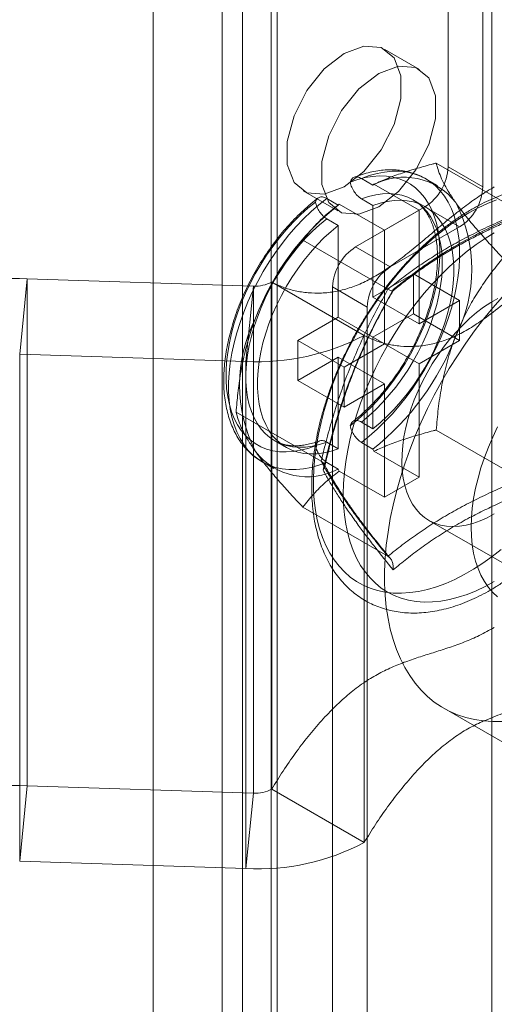
# Model space of a CAD drawing. Units: millimetres. Extents: x 63 to 4504, y 62 to 3032.
# Drawn here: x 3618 to 3629, y 2095 to 2119 of the extents above; entities that cross this region are included whole.
import ezdxf

# ---------------------------------------------------------------- set-up
doc = ezdxf.new("R2010")
doc.units = ezdxf.units.MM
doc.header["$LTSCALE"] = 2

msp = doc.modelspace()

# ---------------------------------------------------------------- linework, layer by layer
at = {"color": 7, "linetype": 'Continuous', "lineweight": 18}
for p, q in [((3620.7819, 2639.4445), (3620.7819, 2023.4461)), ((3620.7819, 2638.4648), (3620.7819, 2022.4664)), ((3627.9968, 2115.7123), (3627.9968, 2146.5776)), ((3628.8453, 2115.2225), (3628.8453, 2146.0877)), ((3622.9622, 1537.308), (3622.9622, 2144.8143)), ((3623.8107, 1536.8181), (3623.8107, 2144.3245)), ((3622.4701, 2144.1285), (3622.4701, 1536.6222)), ((3623.6701, 2144.1285), (3623.6701, 1536.6222)), ((3623.8107, 1536.4262), (3623.8107, 2143.9326)), ((3622.9622, 1535.9364), (3622.9622, 2143.4428)), ((3629.0716, 1532.4095), (3629.0716, 2139.9159)), ((3627.2997, 2118.098), (3626.4511, 2118.5878)), ((3629.7906, 2114.6016), (3627.7065, 2115.8048)), ((3628.8453, 2115.2225), (3627.9968, 2115.7123)), ((3625.8755, 2115.4293), (3626.1583, 2115.266)), ((3627.7339, 2115.2561), (3627.451, 2115.4194)), ((3626.1829, 2115.2888), (3626.1583, 2115.266)), ((3626.1829, 2115.2888), (3627.2897, 2114.6498)), ((3624.4513, 2115.1236), (3625.2998, 2114.6338)), ((3625.0269, 2114.9395), (3625.3098, 2114.7762)), ((3625.8755, 2114.9328), (3626.1583, 2114.7695)), ((3625.3343, 2114.799), (3625.3098, 2114.7762)), ((3625.3343, 2114.799), (3626.4412, 2114.16)), ((3625.7341, 2113.7529), (3627.4311, 2114.7325)), ((3626.1583, 2114.7695), (3626.1583, 2112.5267)), ((3627.4339, 2114.7365), (3627.1511, 2114.8997)), ((3627.4311, 2114.7325), (3628.2796, 2114.2427)), ((3625.0269, 2114.4429), (3625.3098, 2114.2796)), ((3626.4412, 2114.16), (3627.2897, 2114.6498)), ((3627.2897, 2114.6498), (3627.2897, 2111.8736)), ((3624.8151, 2114.352), (3624.7324, 2114.2682)), ((3625.3098, 2114.2796), (3625.3098, 2112.0369)), ((3626.5826, 2113.263), (3628.2796, 2114.2427)), ((3626.4412, 2114.16), (3626.4412, 2111.3838)), ((3626.5247, 2112.7162), (3624.4405, 2113.9194)), ((3626.5826, 2113.263), (3625.7341, 2113.7529)), ((3627.1483, 2113.0982), (3626.1583, 2112.5267)), ((3628.2796, 2112.4451), (3627.1483, 2113.0982)), ((3627.1483, 2112.1184), (3627.1483, 2113.0982)), ((3617.693, 2112.9755), (3617.5122, 2111.1312)), ((3617.693, 2112.9755), (3617.693, 2100.5641)), ((3623.2311, 2112.7946), (3617.693, 2112.9755)), ((3623.0502, 2110.9502), (3623.2311, 2112.7946)), ((3623.2311, 2112.7946), (3623.2311, 2100.3831)), ((3623.681, 2112.8937), (3625.9438, 2111.5874)), ((3623.681, 2112.8937), (3623.681, 2100.4822)), ((3625.1684, 2094.4825), (3625.1684, 2112.7731)), ((3625.1684, 2112.7731), (3626.0169, 2112.2832)), ((3627.2897, 2111.8736), (3626.1583, 2112.5267)), ((3626.0169, 2093.9927), (3626.0169, 2112.2832)), ((3628.2796, 2112.4451), (3627.2897, 2111.8736)), ((3628.2796, 2111.4652), (3628.2796, 2112.4451)), ((3625.3098, 2112.0369), (3624.3198, 2111.4654)), ((3626.4412, 2111.3838), (3625.3098, 2112.0369)), ((3627.1483, 2112.1184), (3626.1583, 2111.5469)), ((3628.2796, 2111.4652), (3627.1483, 2112.1184)), ((3625.9438, 2111.5874), (3625.9438, 2099.176)), ((3626.1583, 2111.5469), (3626.1583, 2109.3041)), ((3627.2897, 2110.8938), (3626.1583, 2111.5469)), ((3623.0888, 2111.4209), (3623.0825, 2111.3983)), ((3625.4512, 2110.8123), (3624.3198, 2111.4654)), ((3624.3198, 2110.4856), (3624.3198, 2111.4654)), ((3626.4412, 2111.3838), (3625.4512, 2110.8123)), ((3628.2796, 2111.4652), (3627.2897, 2110.8938)), ((3623.0502, 2110.9502), (3617.5122, 2111.1312)), ((3617.5122, 2111.1312), (3617.5122, 2098.7197)), ((3625.3098, 2111.057), (3624.3198, 2110.4856)), ((3626.4412, 2110.4039), (3625.3098, 2111.057)), ((3625.3098, 2111.057), (3625.3098, 2108.8143)), ((3623.0502, 2110.9502), (3623.0502, 2098.5388)), ((3625.4512, 2109.8324), (3625.4512, 2110.8123)), ((3627.2897, 2110.8938), (3627.2897, 2108.1175)), ((3625.4512, 2109.8324), (3624.3198, 2110.4856)), ((3626.4412, 2110.4039), (3625.4512, 2109.8324)), ((3626.4412, 2110.4039), (3626.4412, 2107.6277)), ((3624.8917, 2108.5074), (3622.8075, 2109.7105)), ((3625.8755, 2109.4674), (3626.1583, 2109.3041)), ((3629.7906, 2108.0693), (3627.7065, 2109.2725)), ((3623.7513, 2109.0106), (3624.0342, 2108.8473)), ((3625.0269, 2108.9776), (3625.3098, 2108.8143)), ((3625.8755, 2108.9709), (3626.1583, 2108.8076)), ((3626.1583, 2108.8076), (3626.1829, 2108.7565)), ((3626.1829, 2108.7565), (3627.2897, 2108.1175)), ((3623.4514, 2108.491), (3623.7342, 2108.3277)), ((3625.0269, 2108.481), (3625.3098, 2108.3178)), ((3625.3098, 2108.3178), (3625.3343, 2108.2666)), ((3625.3343, 2108.2666), (3626.4412, 2107.6277)), ((3626.4412, 2107.6277), (3627.2897, 2108.1175)), ((3626.5247, 2106.1839), (3624.4405, 2107.3871)), ((3627.5283, 2107.0612), (3629.791, 2105.7549)), ((3627.8912, 2102.4639), (3631.2853, 2100.5045)), ((3617.5122, 2098.7197), (3617.693, 2100.5641)), ((3623.2311, 2100.3831), (3617.693, 2100.5641)), ((3625.9438, 2099.176), (3623.681, 2100.4822)), ((3623.2311, 2100.3831), (3623.0502, 2098.5388)), ((3623.0502, 2098.5388), (3617.5122, 2098.7197))]:
    msp.add_line(p, q, dxfattribs=at)
at = {"color": 7, "linetype": 'Continuous', "lineweight": 18, "flags": 128}
for points in [[(3625.4512, 2115.2227), (3624.9675, 2115.0419), (3624.5422, 2115.0799), (3624.2265, 2115.3322), (3624.0585, 2115.7682), (3624.0585, 2116.3353), (3624.2265, 2116.9653), (3624.5422, 2117.582), (3624.9675, 2118.1111), (3625.4512, 2118.4888), (3625.9349, 2118.6696), (3626.3602, 2118.6315), (3626.676, 2118.3793), (3626.8439, 2117.9433), (3626.8439, 2117.3762), (3626.676, 2116.7462), (3626.3602, 2116.1295), (3625.9349, 2115.6004), (3625.4512, 2115.2227)], [(3626.2997, 2114.7328), (3625.816, 2114.5521), (3625.3907, 2114.5901), (3625.075, 2114.8423), (3624.907, 2115.2783), (3624.907, 2115.8455), (3625.075, 2116.4754), (3625.3907, 2117.0921), (3625.816, 2117.6213), (3626.2997, 2117.999), (3626.7834, 2118.1797), (3627.2088, 2118.1417), (3627.5245, 2117.8895), (3627.6925, 2117.4535), (3627.6925, 2116.8863), (3627.5245, 2116.2564), (3627.2088, 2115.6397), (3626.7834, 2115.1105), (3626.2997, 2114.7328)], [(3625.6016, 2115.3394), (3625.7867, 2115.4032), (3625.9687, 2115.4498), (3626.1465, 2115.479), (3626.3193, 2115.4907), (3626.4861, 2115.4848), (3626.6462, 2115.4614), (3626.7985, 2115.4204), (3626.9424, 2115.3623), (3627.0771, 2115.2872), (3627.202, 2115.1956), (3627.3162, 2115.0879), (3627.4193, 2114.9647), (3627.5108, 2114.8267), (3627.5901, 2114.6745), (3627.6568, 2114.509), (3627.7106, 2114.331), (3627.7511, 2114.1415), (3627.7783, 2113.9413), (3627.7919, 2113.7317), (3627.7919, 2113.5136), (3627.7783, 2113.2882), (3627.7511, 2113.0567), (3627.7106, 2112.8203), (3627.6568, 2112.5802), (3627.5901, 2112.3376), (3627.5108, 2112.0939), (3627.4193, 2111.8503), (3627.3162, 2111.6081), (3627.202, 2111.3685), (3627.0771, 2111.1328), (3626.9424, 2110.9022), (3626.7985, 2110.6779), (3626.6462, 2110.461), (3626.4861, 2110.2528), (3626.3193, 2110.0543), (3626.1465, 2109.8665), (3625.9687, 2109.6904), (3625.7867, 2109.527), (3625.6016, 2109.377)], [(3625.8755, 2108.9709), (3626.068, 2109.1237), (3626.2576, 2109.2901), (3626.4434, 2109.4693), (3626.6243, 2109.6604), (3626.7997, 2109.8626), (3626.9686, 2110.0747), (3627.1302, 2110.2959), (3627.2837, 2110.5251), (3627.4285, 2110.7611), (3627.5637, 2111.0028), (3627.6888, 2111.2492), (3627.8032, 2111.4989), (3627.9063, 2111.7507), (3627.9977, 2112.0036), (3628.0768, 2112.2562), (3628.1433, 2112.5074), (3628.1969, 2112.756), (3628.2373, 2113.0007), (3628.2644, 2113.2404), (3628.2779, 2113.4739), (3628.2779, 2113.7001), (3628.2644, 2113.918), (3628.2373, 2114.1264), (3628.1969, 2114.3245), (3628.1433, 2114.5111), (3628.0768, 2114.6855), (3627.9977, 2114.8468), (3627.9063, 2114.9942), (3627.8032, 2115.1271), (3627.6888, 2115.2447), (3627.5637, 2115.3465), (3627.4285, 2115.4321), (3627.2837, 2115.501), (3627.1302, 2115.5529), (3626.9686, 2115.5875), (3626.7997, 2115.6047), (3626.6243, 2115.6044), (3626.4434, 2115.5866), (3626.2576, 2115.5513), (3626.068, 2115.4988), (3625.8755, 2115.4293)], [(3625.0269, 2114.9395), (3624.8344, 2114.7866), (3624.6448, 2114.6202), (3624.459, 2114.441), (3624.2781, 2114.2499), (3624.1027, 2114.0478), (3623.9339, 2113.8356), (3623.7723, 2113.6144), (3623.6187, 2113.3853), (3623.474, 2113.1492), (3623.3387, 2112.9075), (3623.2136, 2112.6612), (3623.0992, 2112.4115), (3622.9961, 2112.1596), (3622.9047, 2111.9067), (3622.8256, 2111.6541), (3622.7591, 2111.4029), (3622.7055, 2111.1544), (3622.6651, 2110.9097), (3622.638, 2110.67), (3622.6245, 2110.4364), (3622.6245, 2110.2102), (3622.638, 2109.9924), (3622.6651, 2109.7839), (3622.7055, 2109.5859), (3622.7591, 2109.3992), (3622.8256, 2109.2248), (3622.9047, 2109.0635), (3622.9961, 2108.9161), (3623.0992, 2108.7833), (3623.2136, 2108.6656), (3623.3387, 2108.5638), (3623.474, 2108.4782), (3623.6187, 2108.4093), (3623.7723, 2108.3574), (3623.9339, 2108.3228), (3624.1027, 2108.3056), (3624.2781, 2108.306), (3624.459, 2108.3238), (3624.6448, 2108.359), (3624.8344, 2108.4115), (3625.0269, 2108.481)], [(3625.8755, 2114.9328), (3626.0523, 2114.9902), (3626.2258, 2115.0305), (3626.3949, 2115.0534), (3626.5586, 2115.0586), (3626.716, 2115.0463), (3626.8663, 2115.0165), (3627.0085, 2114.9693), (3627.1419, 2114.905), (3627.2657, 2114.8239), (3627.3793, 2114.7266), (3627.4819, 2114.6136), (3627.573, 2114.4856), (3627.652, 2114.3431), (3627.7186, 2114.1872), (3627.7723, 2114.0185), (3627.8129, 2113.8382), (3627.84, 2113.6472), (3627.8537, 2113.4466), (3627.8537, 2113.2376), (3627.84, 2113.0212), (3627.8129, 2112.7989), (3627.7723, 2112.5717), (3627.7186, 2112.3411), (3627.652, 2112.1082), (3627.573, 2111.8745), (3627.4819, 2111.6413), (3627.3793, 2111.4098), (3627.2657, 2111.1814), (3627.1419, 2110.9574), (3627.0085, 2110.7391), (3626.8663, 2110.5277), (3626.716, 2110.3243), (3626.5586, 2110.1302), (3626.3949, 2109.9465), (3626.2258, 2109.7741), (3626.0523, 2109.6141), (3625.8755, 2109.4674)], [(3628.5059, 2114.5859), (3628.7335, 2114.7094), (3628.9602, 2114.8168), (3629.1854, 2114.9076)], [(3624.7531, 2108.8871), (3624.568, 2108.8234), (3624.386, 2108.7767), (3624.2082, 2108.7475), (3624.0354, 2108.7358), (3623.8686, 2108.7417), (3623.7085, 2108.7652), (3623.5562, 2108.8061), (3623.4123, 2108.8642), (3623.2776, 2108.9393), (3623.1527, 2109.0309), (3623.0385, 2109.1386), (3622.9354, 2109.2618), (3622.8439, 2109.3998), (3622.7646, 2109.552), (3622.6979, 2109.7175), (3622.6441, 2109.8955), (3622.6036, 2110.0851), (3622.5764, 2110.2852), (3622.5628, 2110.4949), (3622.5628, 2110.7129), (3622.5764, 2110.9383), (3622.6036, 2111.1698), (3622.6441, 2111.4062), (3622.6979, 2111.6463), (3622.7646, 2111.8889), (3622.8439, 2112.1326), (3622.9354, 2112.3762), (3623.0385, 2112.6184), (3623.1527, 2112.858), (3623.2776, 2113.0938), (3623.4123, 2113.3244), (3623.5562, 2113.5487), (3623.7085, 2113.7655), (3623.8686, 2113.9737), (3624.0354, 2114.1722), (3624.2082, 2114.36), (3624.386, 2114.5361), (3624.568, 2114.6996), (3624.7531, 2114.8496)], [(3626.1583, 2114.7695), (3626.3352, 2114.827), (3626.5086, 2114.8672), (3626.6777, 2114.8901), (3626.8414, 2114.8954), (3626.9989, 2114.883), (3627.1491, 2114.8532), (3627.2914, 2114.806), (3627.4248, 2114.7417), (3627.5486, 2114.6607), (3627.6621, 2114.5634), (3627.7647, 2114.4504), (3627.8558, 2114.3223), (3627.9349, 2114.1798), (3628.0014, 2114.0239), (3628.0552, 2113.8552), (3628.0957, 2113.6749), (3628.1229, 2113.4839), (3628.1365, 2113.2833), (3628.1365, 2113.0743), (3628.1229, 2112.8579), (3628.0957, 2112.6356), (3628.0552, 2112.4084), (3628.0014, 2112.1778), (3627.9349, 2111.9449), (3627.8558, 2111.7112), (3627.7647, 2111.478), (3627.6621, 2111.2465), (3627.5486, 2111.0181), (3627.4248, 2110.7941), (3627.2914, 2110.5758), (3627.1491, 2110.3644), (3626.9989, 2110.161), (3626.8414, 2109.9669), (3626.6777, 2109.7832), (3626.5086, 2109.6108), (3626.3352, 2109.4509), (3626.1583, 2109.3041)], [(3625.0269, 2108.9776), (3624.8501, 2108.9201), (3624.6766, 2108.8798), (3624.5076, 2108.857), (3624.3438, 2108.8517), (3624.1864, 2108.864), (3624.0361, 2108.8939), (3623.8939, 2108.9411), (3623.7605, 2109.0054), (3623.6367, 2109.0864), (3623.5231, 2109.1837), (3623.4205, 2109.2967), (3623.3295, 2109.4248), (3623.2504, 2109.5672), (3623.1838, 2109.7232), (3623.1301, 2109.8918), (3623.0895, 2110.0721), (3623.0624, 2110.2631), (3623.0488, 2110.4637), (3623.0488, 2110.6728), (3623.0624, 2110.8891), (3623.0895, 2111.1115), (3623.1301, 2111.3386), (3623.1838, 2111.5693), (3623.2504, 2111.8021), (3623.3295, 2112.0358), (3623.4205, 2112.2691), (3623.5231, 2112.5005), (3623.6367, 2112.7289), (3623.7605, 2112.9529), (3623.8939, 2113.1712), (3624.0361, 2113.3827), (3624.1864, 2113.586), (3624.3438, 2113.7801), (3624.5076, 2113.9639), (3624.6766, 2114.1362), (3624.8501, 2114.2962), (3625.0269, 2114.4429)], [(3629.2971, 2106.3503), (3629.0731, 2106.174), (3628.847, 2106.0121), (3628.6197, 2105.8652), (3628.3921, 2105.7338), (3628.1648, 2105.6183), (3627.9388, 2105.5192), (3627.7147, 2105.4368), (3627.4936, 2105.3715), (3627.276, 2105.3234), (3627.0628, 2105.2927), (3626.8549, 2105.2796), (3626.6528, 2105.284), (3626.4573, 2105.306), (3626.2692, 2105.3455), (3626.0891, 2105.4024), (3625.9177, 2105.4764), (3625.7555, 2105.5673), (3625.6031, 2105.6747), (3625.4612, 2105.7983), (3625.3301, 2105.9376), (3625.2104, 2106.0922), (3625.1025, 2106.2614), (3625.0068, 2106.4447), (3624.9237, 2106.6414), (3624.8533, 2106.8509), (3624.796, 2107.0723), (3624.752, 2107.3048), (3624.7215, 2107.5477), (3624.7045, 2107.8), (3624.7011, 2108.061), (3624.7113, 2108.3295), (3624.7351, 2108.6047), (3624.7724, 2108.8856), (3624.823, 2109.1712), (3624.8869, 2109.4604), (3624.9637, 2109.7522), (3625.0532, 2110.0456), (3625.155, 2110.3396), (3625.2688, 2110.633), (3625.3943, 2110.9248), (3625.5308, 2111.214), (3625.678, 2111.4995), (3625.8354, 2111.7804), (3626.0023, 2112.0556), (3626.1781, 2112.3241), (3626.3623, 2112.5849), (3626.5542, 2112.8372), (3626.753, 2113.08), (3626.9582, 2113.3125), (3627.1688, 2113.5339), (3627.3843, 2113.7432), (3627.6038, 2113.9398), (3627.8265, 2114.1231), (3628.0516, 2114.2922), (3628.2783, 2114.4467), (3628.5059, 2114.5859)], [(3625.3098, 2108.8143), (3625.1329, 2108.7568), (3624.9595, 2108.7165), (3624.7904, 2108.6937), (3624.6267, 2108.6884), (3624.4693, 2108.7007), (3624.319, 2108.7306), (3624.1767, 2108.7778), (3624.0433, 2108.8421), (3623.9195, 2108.9231), (3623.806, 2109.0204), (3623.7034, 2109.1334), (3623.6123, 2109.2615), (3623.5332, 2109.4039), (3623.4667, 2109.5599), (3623.4129, 2109.7285), (3623.3724, 2109.9089), (3623.3452, 2110.0999), (3623.3316, 2110.3004), (3623.3316, 2110.5095), (3623.3452, 2110.7258), (3623.3724, 2110.9482), (3623.4129, 2111.1754), (3623.4667, 2111.406), (3623.5332, 2111.6388), (3623.6123, 2111.8725), (3623.7034, 2112.1058), (3623.806, 2112.3373), (3623.9195, 2112.5656), (3624.0433, 2112.7896), (3624.1767, 2113.008), (3624.319, 2113.2194), (3624.4693, 2113.4227), (3624.6267, 2113.6168), (3624.7904, 2113.8006), (3624.9595, 2113.9729), (3625.1329, 2114.1329), (3625.3098, 2114.2796)], [(3625.4326, 2107.6991), (3625.4393, 2107.9607), (3625.4595, 2108.229), (3625.4931, 2108.5033), (3625.54, 2108.7824), (3625.5999, 2109.0653), (3625.6728, 2109.351), (3625.7582, 2109.6385), (3625.8559, 2109.9267), (3625.9656, 2110.2145), (3626.0868, 2110.501), (3626.2191, 2110.785), (3626.362, 2111.0655), (3626.515, 2111.3415), (3626.6776, 2111.6121), (3626.849, 2111.8761), (3627.0288, 2112.1327), (3627.2163, 2112.3809), (3627.4107, 2112.6198), (3627.6115, 2112.8485), (3627.8177, 2113.0662), (3628.0287, 2113.2721), (3628.2438, 2113.4654), (3628.462, 2113.6456), (3628.6827, 2113.8117), (3628.905, 2113.9634), (3629.1282, 2114.1)], [(3628.8669, 2111.986), (3629.0944, 2112.2639), (3629.3284, 2112.5315)], [(3629.1282, 2107.2196), (3628.9528, 2107.1262), (3628.7785, 2107.0491), (3628.6063, 2106.9888), (3628.4373, 2106.9455), (3628.2724, 2106.9196), (3628.1126, 2106.9113), (3627.959, 2106.9205), (3627.8124, 2106.9472), (3627.6737, 2106.9912), (3627.5438, 2107.0524), (3627.4233, 2107.1303), (3627.3132, 2107.2244), (3627.2139, 2107.3342), (3627.1262, 2107.459), (3627.0505, 2107.5982), (3626.9873, 2107.7507), (3626.9369, 2107.9158), (3626.8998, 2108.0924), (3626.8761, 2108.2794), (3626.8658, 2108.4758), (3626.8693, 2108.6804), (3626.8862, 2108.8919), (3626.9167, 2109.109), (3626.9605, 2109.3305), (3627.0173, 2109.555), (3627.0868, 2109.7812), (3627.1686, 2110.0077), (3627.2621, 2110.2332), (3627.3669, 2110.4562), (3627.4823, 2110.6755), (3627.6076, 2110.8897), (3627.742, 2111.0975), (3627.8848, 2111.2978), (3628.035, 2111.4892), (3628.1918, 2111.6707), (3628.3543, 2111.8411), (3628.5214, 2111.9994), (3628.6921, 2112.1447), (3628.8655, 2112.2761), (3629.0404, 2112.3928), (3629.2159, 2112.4941)], [(3628.8669, 2102.1524), (3628.6444, 2102.1856), (3628.4297, 2102.2367), (3628.2233, 2102.3056), (3628.0258, 2102.3919), (3627.8379, 2102.4956), (3627.6599, 2102.6163), (3627.4925, 2102.7537), (3627.3361, 2102.9074), (3627.1911, 2103.0769), (3627.058, 2103.2617), (3626.9371, 2103.4614), (3626.8287, 2103.6754), (3626.7332, 2103.9031), (3626.6508, 2104.1438), (3626.5819, 2104.3969), (3626.5264, 2104.6616), (3626.4847, 2104.9373), (3626.4569, 2105.223), (3626.4429, 2105.5181), (3626.4429, 2105.8216), (3626.4569, 2106.1328), (3626.4847, 2106.4507), (3626.5264, 2106.7745), (3626.5819, 2107.1032), (3626.6508, 2107.4359), (3626.7332, 2107.7717), (3626.8287, 2108.1097), (3626.9371, 2108.4488), (3627.058, 2108.7881), (3627.1911, 2109.1267), (3627.3361, 2109.4636), (3627.4925, 2109.7978), (3627.6599, 2110.1285), (3627.8379, 2110.4546), (3628.0258, 2110.7753), (3628.2233, 2111.0897), (3628.4297, 2111.3968), (3628.6444, 2111.6959), (3628.8669, 2111.986)], [(3628.5625, 2106.8934), (3628.5692, 2107.1227), (3628.5894, 2107.3586), (3628.6229, 2107.6001), (3628.6697, 2107.846), (3628.7294, 2108.0951), (3628.8017, 2108.3463), (3628.8865, 2108.5983), (3628.9831, 2108.85), (3629.0912, 2109.1002), (3629.2103, 2109.3476)], [(3629.1282, 2105.565), (3628.905, 2105.444), (3628.6827, 2105.339), (3628.462, 2105.2503), (3628.2438, 2105.1785), (3628.0287, 2105.1235), (3627.8177, 2105.0858), (3627.6115, 2105.0654), (3627.4107, 2105.0624), (3627.2163, 2105.0768), (3627.0288, 2105.1085), (3626.849, 2105.1575), (3626.6776, 2105.2235), (3626.515, 2105.3064), (3626.362, 2105.4058), (3626.2191, 2105.5213), (3626.0868, 2105.6525), (3625.9656, 2105.799), (3625.8559, 2105.9603), (3625.7582, 2106.1356), (3625.6728, 2106.3245), (3625.5999, 2106.5261), (3625.54, 2106.7398), (3625.4931, 2106.9648), (3625.4595, 2107.2003), (3625.4393, 2107.4453), (3625.4326, 2107.6991)], [(3629.2103, 2105.1872), (3629.0912, 2105.2972), (3628.9831, 2105.4225), (3628.8865, 2105.5626), (3628.8017, 2105.7168), (3628.7294, 2105.8845), (3628.6697, 2106.0647), (3628.6229, 2106.2566), (3628.5894, 2106.4594), (3628.5692, 2106.672), (3628.5625, 2106.8934)], [(3629.3284, 2102.1397), (3629.0944, 2102.1372), (3628.8669, 2102.1524)]]:
    msp.add_lwpolyline(points, dxfattribs=at)
at = {"color": 7, "linetype": 'Continuous', "lineweight": 18}
for centre, radius, start, end in [((3626.7686, 2115.7682), 1.2294, 302.60548, 357.39452), ((3626.9192, 2113.8587), 1.5999, 37.79004, 118.39868), ((3627.6171, 2115.2784), 1.2294, 302.60548, 357.39452), ((3629.3054, 2109.7256), 6.4399, 128.34822, 159.21518), ((3624.9813, 2113.2059), 3.5946, 332.97949, 27.02051), ((3626.3965, 2112.7172), 1.2294, 122.60548, 177.39452), ((3627.2451, 2112.2273), 1.2294, 122.60548, 177.39452), ((3617.3864, 2107.4794), 5.5047, 86.80694, 118.03147), ((3623.2768, 2113.6581), 0.8647, 266.96746, 297.87094), ((3626.4868, 2110.3778), 3.5946, 152.97949, 207.02051), ((3623.3343, 2116.5487), 5.6057, 267.09529, 297.74311), ((3622.1627, 2113.8581), 6.4399, 308.34822, 339.21518), ((3624.5513, 2109.7364), 1.6087, 218.05593, 298.13279), ((3617.3864, 2095.068), 5.5047, 86.80694, 118.03147), ((3623.2768, 2101.2467), 0.8647, 266.96746, 297.87094), ((3623.3343, 2104.1373), 5.6057, 267.09529, 297.74311)]:
    msp.add_arc(centre, radius, start, end, dxfattribs=at)
for points, knots in [([(3627.4493, 2115.4203), (3627.4347, 2115.4286), (3627.3721, 2115.4638), (3627.2567, 2115.5176), (3627.0996, 2115.5728), (3626.936, 2115.6123), (3626.7664, 2115.6362), (3626.5913, 2115.6442), (3626.4112, 2115.6363), (3626.2267, 2115.6124), (3626.0385, 2115.572), (3625.8606, 2115.5203), (3625.7456, 2115.4767), (3625.6944, 2115.4572)], [0, 0, 0, 0, 0.0291621, 0.1250676, 0.2209665, 0.317256, 0.4143133, 0.5124331, 0.6117992, 0.712468, 0.814371, 0.9173386, 1, 1, 1, 1]), ([(3626.1829, 2115.2888), (3626.2939, 2115.3374), (3626.5166, 2115.4348), (3626.8742, 2115.5636), (3627.2462, 2115.6811), (3627.5269, 2115.7588), (3627.6816, 2115.7985), (3627.7065, 2115.8048)], [0, 0, 0, 0, 0.235934, 0.4730695, 0.7131777, 0.9540147, 1, 1, 1, 1]), ([(3628.1835, 2114.839), (3628.1314, 2114.9157), (3628.0266, 2115.0698), (3627.9071, 2115.2791), (3627.814, 2115.4726), (3627.7467, 2115.6487), (3627.7197, 2115.7533), (3627.7065, 2115.8048)], [0, 0, 0, 0, 0.1970252, 0.3955979, 0.5983045, 0.8021013, 1, 1, 1, 1]), ([(3625.8755, 2115.4293), (3625.8439, 2115.4439), (3625.7808, 2115.4732), (3625.6972, 2115.4654), (3625.6325, 2115.4223), (3625.6117, 2115.3666), (3625.6016, 2115.3394)], [0, 0, 0, 0, 0.2523919, 0.5047426, 0.7582893, 1, 1, 1, 1]), ([(3623.681, 2112.8937), (3623.7721, 2112.8497), (3623.955, 2112.7613), (3624.2534, 2112.6749), (3624.5676, 2112.6248), (3624.8963, 2112.6174), (3625.2336, 2112.6548), (3625.5764, 2112.7397), (3625.9215, 2112.8741), (3626.2685, 2113.0629), (3626.6171, 2113.2961), (3626.9678, 2113.5629), (3627.3215, 2113.8527), (3627.6767, 2114.1525), (3628.0343, 2114.4516), (3628.3952, 2114.7377), (3628.7601, 2115.0042), (3629.0054, 2115.1491), (3629.1282, 2115.2217)], [0, 0, 0, 0, 0.0639412, 0.1283531, 0.1927205, 0.2566013, 0.3196616, 0.3806225, 0.4406378, 0.5000702, 0.5597187, 0.6212924, 0.6836572, 0.7466267, 0.8099047, 0.8732298, 0.9365166, 1, 1, 1, 1]), ([(3628.5805, 2114.6781), (3628.5401, 2114.6544), (3628.4237, 2114.5859), (3628.2324, 2114.462), (3628.0078, 2114.3026), (3627.7861, 2114.1301), (3627.5677, 2113.9454), (3627.3534, 2113.749), (3627.1436, 2113.5416), (3626.939, 2113.3239), (3626.74, 2113.0965), (3626.5473, 2112.86), (3626.3613, 2112.6152), (3626.1826, 2112.3629), (3626.0116, 2112.1037), (3625.8489, 2111.8384), (3625.6948, 2111.5678), (3625.5499, 2111.2926), (3625.4146, 2111.0136), (3625.2892, 2110.7317), (3625.1742, 2110.4476), (3625.0699, 2110.1621), (3624.9766, 2109.8761), (3624.8946, 2109.5902), (3624.8243, 2109.3054), (3624.7659, 2109.0224), (3624.7197, 2108.7419), (3624.6858, 2108.4648), (3624.6646, 2108.1919), (3624.6561, 2107.9239), (3624.6606, 2107.6616), (3624.6782, 2107.4059), (3624.709, 2107.1576), (3624.7529, 2106.9176), (3624.8101, 2106.6868), (3624.8804, 2106.466), (3624.9636, 2106.2563), (3625.0592, 2106.0584), (3625.167, 2105.8732), (3625.2863, 2105.7014), (3625.4164, 2105.5435), (3625.5569, 2105.4001), (3625.707, 2105.2713), (3625.866, 2105.1575), (3626.0335, 2105.0588), (3626.2088, 2104.9753), (3626.3915, 2104.9071), (3626.581, 2104.8545), (3626.777, 2104.8174), (3626.9791, 2104.796), (3627.1868, 2104.7905), (3627.3996, 2104.801), (3627.617, 2104.8276), (3627.8382, 2104.8704), (3628.0626, 2104.9293), (3628.2893, 2105.0041), (3628.5174, 2105.0946), (3628.7463, 2105.2004), (3628.9751, 2105.3212), (3629.203, 2105.4563), (3629.4293, 2105.6053), (3629.6533, 2105.7677), (3629.8744, 2105.9427), (3630.0919, 2106.1299), (3630.3054, 2106.3286), (3630.5141, 2106.5382), (3630.7176, 2106.758), (3630.9153, 2106.9874), (3631.1067, 2107.2256), (3631.2912, 2107.472), (3631.4683, 2107.7259), (3631.6376, 2107.9864), (3631.7986, 2108.2529), (3631.9508, 2108.5245), (3632.0937, 2108.8005), (3632.227, 2109.0802), (3632.3503, 2109.3626), (3632.4631, 2109.6471), (3632.5652, 2109.9327), (3632.6561, 2110.2188), (3632.7357, 2110.5045), (3632.8035, 2110.789), (3632.8594, 2111.0716), (3632.9031, 2111.3514), (3632.9344, 2111.6277), (3632.953, 2111.8996), (3632.9588, 2112.1665), (3632.9516, 2112.4275), (3632.9312, 2112.6817), (3632.8977, 2112.9284), (3632.851, 2113.1666), (3632.791, 2113.3954), (3632.7181, 2113.6139), (3632.6323, 2113.8213), (3632.5341, 2114.0166), (3632.4239, 2114.199), (3632.3023, 2114.368), (3632.1699, 2114.5229), (3632.0274, 2114.6633), (3631.8754, 2114.789), (3631.7146, 2114.8997), (3631.5454, 2114.9953), (3631.3685, 2115.0756), (3631.1844, 2115.1405), (3630.9935, 2115.1899), (3630.7962, 2115.2238), (3630.5929, 2115.2419), (3630.3841, 2115.2441), (3630.1703, 2115.2302), (3629.952, 2115.2002), (3629.7301, 2115.1541), (3629.5052, 2115.0919), (3629.2781, 2115.0138), (3629.0497, 2114.9199), (3628.8168, 2114.8098), (3628.6607, 2114.7228), (3628.5805, 2114.6781)], [0, 0, 0, 0, 0.0047665, 0.0137305, 0.0226881, 0.0316392, 0.040582, 0.0495159, 0.0584409, 0.0673574, 0.0762661, 0.085168, 0.0940643, 0.1029562, 0.1118448, 0.1207316, 0.1296177, 0.1385046, 0.1473931, 0.1562846, 0.1651804, 0.174082, 0.1829905, 0.1919073, 0.2008335, 0.2097701, 0.2187179, 0.2276773, 0.2366482, 0.2456297, 0.25462, 0.2636158, 0.2726101, 0.2815949, 0.2905598, 0.2994923, 0.3083783, 0.3172035, 0.3259551, 0.3346238, 0.343206, 0.3517044, 0.3601287, 0.3684946, 0.3768222, 0.3851346, 0.3934487, 0.4017873, 0.4101713, 0.418618, 0.4271392, 0.4357407, 0.4444222, 0.4531778, 0.4619976, 0.4708694, 0.4797801, 0.4887175, 0.497671, 0.5066321, 0.5155931, 0.5245496, 0.533499, 0.54244, 0.5513721, 0.5602952, 0.56921, 0.5781173, 0.5870179, 0.5959132, 0.6048043, 0.6136924, 0.6225789, 0.6314652, 0.6403522, 0.6492412, 0.6581335, 0.6670305, 0.6759334, 0.6848435, 0.6937621, 0.7026904, 0.7116293, 0.7205795, 0.7295413, 0.7385145, 0.7474981, 0.7564898, 0.7654861, 0.7744792, 0.7834607, 0.79242, 0.801344, 0.8102185, 0.8190294, 0.8277643, 0.8364151, 0.8449795, 0.8534615, 0.8618722, 0.8702283, 0.8785508, 0.8868622, 0.8951796, 0.9035259, 0.9119217, 0.9203831, 0.9289208, 0.9375391, 0.9462366, 0.9550065, 0.9638382, 0.9727191, 0.9816364, 0.9905779, 1, 1, 1, 1]), ([(3625.6016, 2115.3394), (3625.6039, 2115.3287), (3625.6151, 2115.2768), (3625.6518, 2115.1801), (3625.7253, 2115.0628), (3625.8045, 2114.9788), (3625.856, 2114.9454), (3625.8755, 2114.9328)], [0, 0, 0, 0, 0.0678587, 0.3283381, 0.5875764, 0.8434055, 1, 1, 1, 1]), ([(3624.8138, 2114.9493), (3624.8012, 2114.9397), (3624.7262, 2114.8823), (3624.5902, 2114.7711), (3624.4088, 2114.608), (3624.2321, 2114.4338), (3624.0608, 2114.2492), (3623.8956, 2114.0552), (3623.7369, 2113.8525), (3623.5854, 2113.642), (3623.4418, 2113.4245), (3623.3065, 2113.201), (3623.1801, 2112.9723), (3623.0632, 2112.7394), (3622.9561, 2112.5032), (3622.8594, 2112.2646), (3622.7735, 2112.0246), (3622.6988, 2111.7841), (3622.6356, 2111.544), (3622.5844, 2111.3052), (3622.5454, 2111.0687), (3622.519, 2110.8354), (3622.5054, 2110.6061), (3622.5048, 2110.3819), (3622.5176, 2110.1637), (3622.5438, 2109.9526), (3622.5837, 2109.7497), (3622.637, 2109.5561), (3622.7037, 2109.3729), (3622.7835, 2109.2014), (3622.8756, 2109.0426), (3622.9795, 2108.8974), (3623.0942, 2108.7664), (3623.2191, 2108.6504), (3623.3394, 2108.5587), (3623.4201, 2108.5099), (3623.4531, 2108.49)], [0, 0, 0, 0, 0.0062063, 0.036964, 0.0676754, 0.0983428, 0.1289678, 0.1595549, 0.1901101, 0.2206403, 0.2511532, 0.2816568, 0.3121594, 0.3426678, 0.3731891, 0.4037317, 0.434304, 0.4649141, 0.4955698, 0.526278, 0.557044, 0.5878709, 0.6187575, 0.6496968, 0.6806732, 0.71165, 0.7425758, 0.7733859, 0.8040015, 0.8343391, 0.8643234, 0.893904, 0.9230683, 0.9518464, 0.9803089, 1, 1, 1, 1]), ([(3624.7531, 2114.8496), (3624.7554, 2114.8576), (3624.7665, 2114.8964), (3624.8032, 2114.9506), (3624.8765, 2114.9829), (3624.9557, 2114.9754), (3625.0072, 2114.9494), (3625.0269, 2114.9395)], [0, 0, 0, 0, 0.0674737, 0.3278912, 0.5863507, 0.8416549, 1, 1, 1, 1]), ([(3624.4405, 2113.9194), (3624.5279, 2114.0281), (3624.6957, 2114.2366), (3624.9912, 2114.5325), (3625.2196, 2114.7099), (3625.3343, 2114.799)], [0, 0, 0, 0, 0.3517355, 0.6745835, 1, 1, 1, 1]), ([(3625.0269, 2114.4429), (3624.9955, 2114.4647), (3624.9325, 2114.5082), (3624.8491, 2114.6123), (3624.7842, 2114.7304), (3624.7633, 2114.8103), (3624.7531, 2114.8496)], [0, 0, 0, 0, 0.2515285, 0.5029909, 0.7563293, 1, 1, 1, 1]), ([(3627.1507, 2114.8999), (3627.1694, 2114.8886), (3627.2228, 2114.8562), (3627.3039, 2114.7915), (3627.3915, 2114.7012), (3627.4694, 2114.5974), (3627.5375, 2114.4815), (3627.5959, 2114.354), (3627.6447, 2114.2151), (3627.6837, 2114.0653), (3627.7128, 2113.9048), (3627.7315, 2113.7343), (3627.7397, 2113.5544), (3627.737, 2113.3659), (3627.7232, 2113.1699), (3627.6983, 2112.9672), (3627.6622, 2112.759), (3627.6149, 2112.5463), (3627.5565, 2112.3303), (3627.4873, 2112.1122), (3627.4075, 2111.8931), (3627.3175, 2111.6742), (3627.2177, 2111.4567), (3627.1086, 2111.2418), (3626.9907, 2111.0306), (3626.8648, 2110.8243), (3626.7313, 2110.6239), (3626.5912, 2110.4304), (3626.445, 2110.245), (3626.2938, 2110.0686), (3626.1383, 2109.902), (3625.9795, 2109.7463), (3625.8202, 2109.6029), (3625.7135, 2109.5177), (3625.6612, 2109.4759)], [0, 0, 0, 0, 0.0195211, 0.0557267, 0.0912447, 0.1255337, 0.1586376, 0.1908414, 0.2224361, 0.2536499, 0.2846461, 0.3155362, 0.3463938, 0.3772553, 0.4081511, 0.4391, 0.4701106, 0.501185, 0.5323207, 0.5635124, 0.5947529, 0.6260342, 0.6573473, 0.6886833, 0.7200326, 0.751386, 0.7827319, 0.8140597, 0.8453599, 0.876623, 0.9078398, 0.9390014, 0.9700996, 1, 1, 1, 1]), ([(3630.0856, 2114.6924), (3629.9284, 2114.6274), (3629.6139, 2114.4975), (3629.1572, 2114.2908), (3628.7143, 2114.0737), (3628.2888, 2113.8447), (3627.9031, 2113.6161), (3627.5555, 2113.3905), (3627.1353, 2113.097), (3626.8467, 2112.8658), (3626.6541, 2112.7115)], [0, 0, 0, 0, 0.1179667, 0.2359404, 0.3541264, 0.4730856, 0.5923565, 0.6939093, 0.7956312, 1, 1, 1, 1]), ([(3629.3394, 2113.4814), (3629.2386, 2113.5886), (3629.0365, 2113.8034), (3628.755, 2114.1183), (3628.4961, 2114.4245), (3628.3087, 2114.664), (3628.2133, 2114.7973), (3628.1835, 2114.839)], [0, 0, 0, 0, 0.2209579, 0.4428316, 0.6686448, 0.8964215, 1, 1, 1, 1]), ([(3626.5247, 2112.7162), (3626.6355, 2112.8052), (3626.8572, 2112.9831), (3627.2114, 2113.2416), (3627.5845, 2113.4919), (3627.9818, 2113.7344), (3628.4029, 2113.967), (3628.8478, 2114.1897), (3629.3102, 2114.4019), (3629.6305, 2114.5351), (3629.7906, 2114.6016)], [0, 0, 0, 0, 0.1226229, 0.2452372, 0.3686846, 0.4921265, 0.6185763, 0.7450316, 0.8725108, 1, 1, 1, 1]), ([(3626.6488, 2112.6806), (3626.6756, 2112.7026), (3626.7918, 2112.7984), (3627.0097, 2112.9696), (3627.3096, 2113.1898), (3627.6252, 2113.4049), (3627.9467, 2113.6085), (3628.2729, 2113.8001), (3628.603, 2113.9797), (3628.9342, 2114.1457), (3629.2812, 2114.3073), (3629.6211, 2114.4565), (3629.8547, 2114.5522), (3629.9596, 2114.5951)], [0, 0, 0, 0, 0.0297651, 0.1291957, 0.2353739, 0.3392962, 0.4407023, 0.5395057, 0.6356866, 0.7292971, 0.8185502, 0.9185334, 1, 1, 1, 1]), ([(3624.4405, 2113.9194), (3624.3396, 2113.7948), (3624.1375, 2113.5452), (3623.856, 2113.1393), (3623.5972, 2112.7039), (3623.4097, 2112.3222), (3623.3144, 2112.0851), (3623.2846, 2112.0109)], [0, 0, 0, 0, 0.2209579, 0.4428316, 0.6686448, 0.8964215, 1, 1, 1, 1]), ([(3628.8669, 2111.986), (3629.0216, 2112.1016), (3629.3335, 2112.3347), (3629.7969, 2112.7261), (3630.2308, 2113.0916), (3630.6359, 2113.4149), (3631.0117, 2113.6909), (3631.2644, 2113.8405), (3631.3909, 2113.9154)], [0, 0, 0, 0, 0.1830597, 0.3690344, 0.5566849, 0.7043721, 0.8519638, 1, 1, 1, 1]), ([(3628.1835, 2111.5729), (3628.2415, 2111.7132), (3628.358, 2111.9949), (3628.5704, 2112.3959), (3628.808, 2112.7803), (3629.0654, 2113.1438), (3629.249, 2113.37), (3629.3394, 2113.4814)], [0, 0, 0, 0, 0.1970252, 0.3955979, 0.5983045, 0.8021013, 1, 1, 1, 1]), ([(3624.8917, 2108.5074), (3624.9363, 2108.6907), (3625.0256, 2109.0574), (3625.1797, 2109.6021), (3625.3516, 2110.1411), (3625.5451, 2110.6749), (3625.7601, 2111.1999), (3625.9965, 2111.7164), (3626.2509, 2112.2228), (3626.4333, 2112.5516), (3626.5247, 2112.7162)], [0, 0, 0, 0, 0.1227223, 0.245436, 0.3693911, 0.4933406, 0.6193133, 0.7452915, 0.8724138, 1, 1, 1, 1]), ([(3626.6541, 2112.7115), (3626.5648, 2112.5526), (3626.386, 2112.2348), (3626.1341, 2111.7436), (3625.8967, 2111.2391), (3625.6771, 2110.7194), (3625.4867, 2110.212), (3625.3232, 2109.7212), (3625.1341, 2109.0925), (3625.0167, 2108.6109), (3624.9384, 2108.2893)], [0, 0, 0, 0, 0.1179667, 0.2359404, 0.3541264, 0.4730856, 0.5923565, 0.6939093, 0.7956312, 1, 1, 1, 1]), ([(3624.9712, 2108.3545), (3624.9814, 2108.3982), (3625.0285, 2108.5998), (3625.116, 2108.9492), (3625.243, 2109.4087), (3625.3804, 2109.8563), (3625.5296, 2110.2933), (3625.6856, 2110.706), (3625.8508, 2111.103), (3626.0281, 2111.4949), (3626.222, 2111.8917), (3626.4304, 2112.2911), (3626.5789, 2112.5547), (3626.653, 2112.6862)], [0, 0, 0, 0, 0.0282535, 0.1305703, 0.2274303, 0.3300794, 0.4279227, 0.5219163, 0.612839, 0.7049778, 0.8005992, 0.9005115, 1, 1, 1, 1]), ([(3626.5247, 2112.7162), (3626.546, 2112.705), (3626.5885, 2112.6825), (3626.6319, 2112.6728), (3626.656, 2112.6809), (3626.6574, 2112.6992), (3626.6542, 2112.7111), (3626.6541, 2112.7115)], [0, 0, 0, 0, 0.2361835, 0.4713974, 0.7324647, 0.992086, 1, 1, 1, 1]), ([(3623.2846, 2112.0109), (3623.2324, 2111.8672), (3623.1276, 2111.5787), (3623.0081, 2111.1241), (3622.915, 2110.6563), (3622.8477, 2110.183), (3622.8208, 2109.8665), (3622.8075, 2109.7105)], [0, 0, 0, 0, 0.1970252, 0.3955979, 0.5983045, 0.8021013, 1, 1, 1, 1]), ([(3625.9438, 2111.5874), (3626.0346, 2111.5435), (3626.2169, 2111.4554), (3626.5144, 2111.3691), (3626.8277, 2111.3188), (3627.1553, 2111.311), (3627.4916, 2111.3478), (3627.8334, 2111.4315), (3628.1775, 2111.565), (3628.5236, 2111.7507), (3628.7523, 2111.9074), (3628.8669, 2111.986)], [0, 0, 0, 0, 0.114228, 0.2292972, 0.344292, 0.4584254, 0.5711025, 0.6800355, 0.7872797, 0.8934615, 1, 1, 1, 1]), ([(3627.7065, 2109.2725), (3627.7215, 2109.4466), (3627.7517, 2109.7955), (3627.8304, 2110.3184), (3627.9424, 2110.8386), (3628.0655, 2111.2574), (3628.1554, 2111.4977), (3628.1835, 2111.5729)], [0, 0, 0, 0, 0.2209579, 0.4428316, 0.6686448, 0.8964215, 1, 1, 1, 1]), ([(3622.8075, 2109.7105), (3622.8225, 2109.6529), (3622.8527, 2109.5373), (3622.9315, 2109.3395), (3623.0434, 2109.1181), (3623.1665, 2108.9157), (3623.2564, 2108.7855), (3623.2846, 2108.7447)], [0, 0, 0, 0, 0.2209579, 0.4428316, 0.6686448, 0.8964215, 1, 1, 1, 1]), ([(3625.8755, 2109.4674), (3625.844, 2109.482), (3625.7811, 2109.5112), (3625.6977, 2109.5033), (3625.6327, 2109.4603), (3625.6118, 2109.4044), (3625.6016, 2109.377)], [0, 0, 0, 0, 0.2515285, 0.5029909, 0.7563293, 1, 1, 1, 1]), ([(3625.6016, 2109.377), (3625.6039, 2109.3663), (3625.615, 2109.3146), (3625.6517, 2109.2182), (3625.725, 2109.1012), (3625.8042, 2109.0172), (3625.8558, 2108.9837), (3625.8755, 2108.9709)], [0, 0, 0, 0, 0.0674737, 0.3278912, 0.5863507, 0.8416549, 1, 1, 1, 1]), ([(3626.1829, 2108.7565), (3626.2939, 2108.8051), (3626.5166, 2108.9025), (3626.8742, 2109.0313), (3627.2462, 2109.1488), (3627.5269, 2109.2264), (3627.6816, 2109.2661), (3627.7065, 2109.2725)], [0, 0, 0, 0, 0.235934, 0.4730695, 0.7131777, 0.9540147, 1, 1, 1, 1]), ([(3624.8489, 2109.0064), (3624.8424, 2109.004), (3624.7851, 2108.9826), (3624.6787, 2108.9482), (3624.5341, 2108.9133), (3624.3956, 2108.8921), (3624.2634, 2108.8841), (3624.1377, 2108.8891), (3624.0183, 2108.907), (3623.9049, 2108.9382), (3623.817, 2108.9744), (3623.7675, 2109.0017), (3623.7517, 2109.0104)], [0, 0, 0, 0, 0.0142528, 0.1258919, 0.2376489, 0.3499319, 0.4632098, 0.578131, 0.6955383, 0.8164054, 0.9415511, 1, 1, 1, 1]), ([(3624.7531, 2108.8871), (3624.7554, 2108.8952), (3624.7666, 2108.9341), (3624.8033, 2108.9884), (3624.8767, 2109.0209), (3624.956, 2109.0134), (3625.0074, 2108.9874), (3625.0269, 2108.9776)], [0, 0, 0, 0, 0.0678587, 0.3283381, 0.5875764, 0.8434055, 1, 1, 1, 1]), ([(3625.0269, 2108.481), (3624.9954, 2108.5028), (3624.9323, 2108.5464), (3624.8487, 2108.6507), (3624.7839, 2108.7687), (3624.7632, 2108.8483), (3624.7531, 2108.8871)], [0, 0, 0, 0, 0.2523919, 0.5047426, 0.7582893, 1, 1, 1, 1]), ([(3623.2846, 2108.7447), (3623.3426, 2108.6647), (3623.459, 2108.5039), (3623.6715, 2108.2409), (3623.9091, 2107.964), (3624.1664, 2107.6781), (3624.35, 2107.4831), (3624.4405, 2107.3871)], [0, 0, 0, 0, 0.1970252, 0.3955979, 0.5983045, 0.8021013, 1, 1, 1, 1]), ([(3624.8917, 2108.5074), (3624.9117, 2108.4929), (3624.9518, 2108.4641), (3624.9771, 2108.4077), (3624.9751, 2108.3485), (3624.9539, 2108.3087), (3624.9388, 2108.2899), (3624.9384, 2108.2893)], [0, 0, 0, 0, 0.2361835, 0.4713974, 0.7324647, 0.992086, 1, 1, 1, 1]), ([(3626.5247, 2106.1839), (3626.4367, 2106.2907), (3626.2609, 2106.5043), (3626.0132, 2106.8172), (3625.7805, 2107.1225), (3625.5647, 2107.4201), (3625.3682, 2107.7075), (3625.1907, 2107.985), (3625.0309, 2108.2524), (3624.9381, 2108.4223), (3624.8917, 2108.5074)], [0, 0, 0, 0, 0.1227223, 0.245436, 0.3693911, 0.4933406, 0.6193133, 0.7452915, 0.8724138, 1, 1, 1, 1]), ([(3626.58, 2106.1361), (3626.5753, 2106.1418), (3626.4946, 2106.239), (3626.3454, 2106.4212), (3626.1359, 2106.6837), (3625.9405, 2106.9362), (3625.7592, 2107.1792), (3625.598, 2107.4046), (3625.4526, 2107.6177), (3625.318, 2107.8248), (3625.1909, 2108.031), (3625.07, 2108.2379), (3624.9969, 2108.3726), (3624.9598, 2108.441)], [0, 0, 0, 0, 0.0064975, 0.1109344, 0.2098016, 0.3146683, 0.4145448, 0.5103604, 0.6027908, 0.6966099, 0.7938391, 0.8953431, 1, 1, 1, 1]), ([(3624.4405, 2107.3871), (3624.5279, 2107.4958), (3624.6957, 2107.7043), (3624.9912, 2108.0002), (3625.2196, 2108.1776), (3625.3343, 2108.2666)], [0, 0, 0, 0, 0.3517355, 0.6745835, 1, 1, 1, 1]), ([(3624.9384, 2108.2893), (3624.9828, 2108.209), (3625.0715, 2108.0483), (3625.224, 2107.7939), (3625.3939, 2107.527), (3625.5844, 2107.2452), (3625.7853, 2106.9633), (3625.9924, 2106.6848), (3626.2703, 2106.3225), (3626.5005, 2106.038), (3626.6541, 2105.8481)], [0, 0, 0, 0, 0.1179667, 0.2359404, 0.3541264, 0.4730856, 0.5923565, 0.6939093, 0.7956312, 1, 1, 1, 1]), ([(3629.7906, 2108.0693), (3629.6365, 2108.0053), (3629.3284, 2107.8773), (3628.8807, 2107.6729), (3628.4469, 2107.4575), (3628.027, 2107.2281), (3627.6241, 2106.985), (3627.2382, 2106.7282), (3626.8706, 2106.4613), (3626.64, 2106.2764), (3626.5247, 2106.1839)], [0, 0, 0, 0, 0.1226229, 0.2452372, 0.3686846, 0.4921265, 0.6185763, 0.7450316, 0.8725108, 1, 1, 1, 1]), ([(3626.6541, 2105.8481), (3626.7644, 2105.9402), (3626.985, 2106.1245), (3627.3372, 2106.3915), (3627.7089, 2106.6498), (3628.1038, 2106.8964), (3628.5005, 2107.1188), (3628.894, 2107.3177), (3629.4079, 2107.5571), (3629.8142, 2107.7202), (3630.0856, 2107.8291)], [0, 0, 0, 0, 0.1179669, 0.2360518, 0.3541266, 0.4732422, 0.5923562, 0.693991, 0.7956308, 1, 1, 1, 1]), ([(3626.6541, 2105.8481), (3626.6542, 2105.8492), (3626.6574, 2105.885), (3626.656, 2105.9569), (3626.6319, 2106.0532), (3626.5885, 2106.1354), (3626.546, 2106.1677), (3626.5247, 2106.1839)], [0, 0, 0, 0, 0.007914, 0.2675353, 0.5286026, 0.7638165, 1, 1, 1, 1]), ([(3623.681, 2100.4822), (3623.7721, 2100.6314), (3623.955, 2100.9308), (3624.2534, 2101.3618), (3624.5676, 2101.7747), (3624.8963, 2102.1616), (3625.2336, 2102.5137), (3625.5764, 2102.8246), (3625.9215, 2103.0887), (3626.2685, 2103.3004), (3626.6171, 2103.4697), (3626.9678, 2103.6078), (3627.3215, 2103.7264), (3627.6767, 2103.8368), (3628.0343, 2103.9505), (3628.3952, 2104.081), (3628.7601, 2104.2359), (3629.0054, 2104.3741), (3629.1282, 2104.4433)], [0, 0, 0, 0, 0.0639412, 0.1283531, 0.1927205, 0.2566013, 0.3196616, 0.3806225, 0.4406378, 0.5000702, 0.5597187, 0.6212924, 0.6836572, 0.7466267, 0.8099047, 0.8732298, 0.9365166, 1, 1, 1, 1]), ([(3628.8669, 2102.1524), (3629.0216, 2102.2154), (3629.3335, 2102.3424), (3629.7969, 2102.4861), (3630.2308, 2102.6215), (3630.6359, 2102.7659), (3631.0117, 2102.9238), (3631.2644, 2103.0659), (3631.3909, 2103.1371)], [0, 0, 0, 0, 0.1830597, 0.3690344, 0.5566849, 0.7043721, 0.8519638, 1, 1, 1, 1]), ([(3625.9438, 2099.176), (3626.0346, 2099.3247), (3626.2169, 2099.6234), (3626.5144, 2100.0532), (3626.8277, 2100.4651), (3627.1553, 2100.8512), (3627.4916, 2101.2027), (3627.8334, 2101.5135), (3628.1775, 2101.7773), (3628.5236, 2101.9913), (3628.7523, 2102.0986), (3628.8669, 2102.1524)], [0, 0, 0, 0, 0.114228, 0.2292972, 0.344292, 0.4584254, 0.5711025, 0.6800355, 0.7872797, 0.8934615, 1, 1, 1, 1])]:
    msp.add_open_spline(points, degree=3, knots=knots, dxfattribs=at)

doc.saveas('drawing.dxf')
